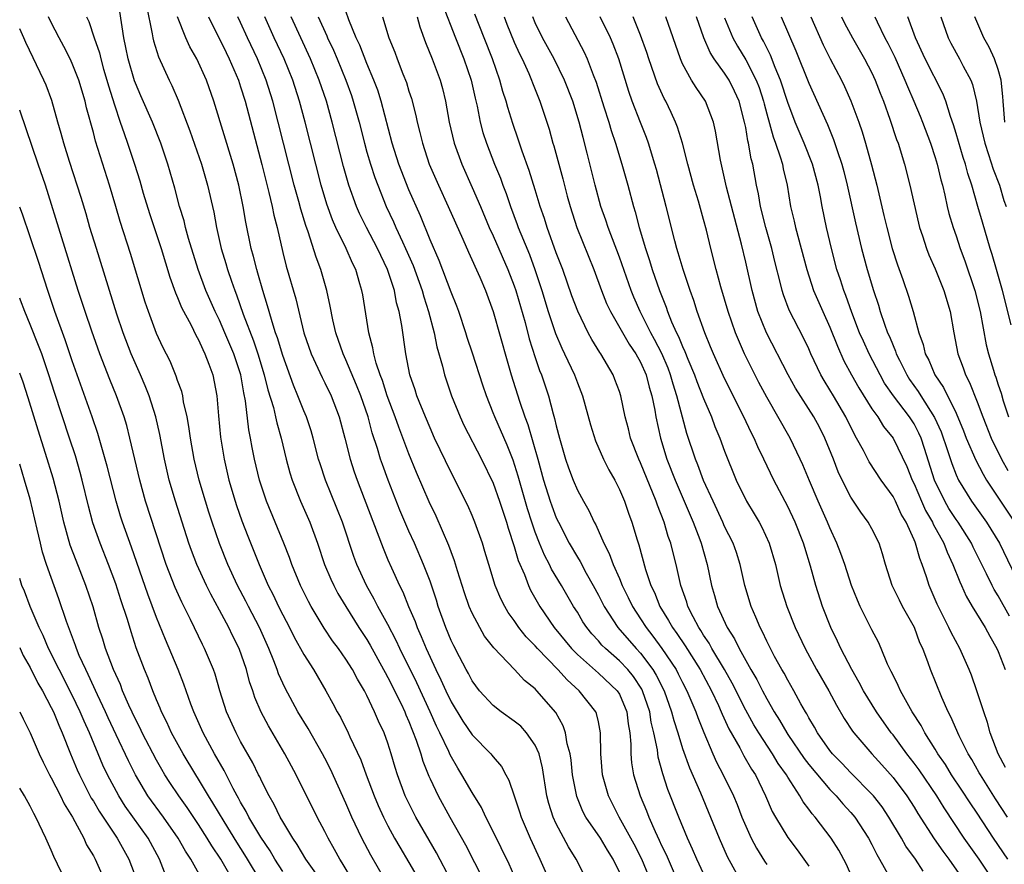
# Model space of a CAD drawing. Units: inches. Extents: x 2514000 to 2517000, y 1554000 to 1557000.
# Drawn here: x 2514000 to 2514094, y 1555023 to 1555103 of the extents above; entities that cross this region are included whole.
import ezdxf

# ---------------------------------------------------------------- set-up
doc = ezdxf.new("R2010")
doc.units = ezdxf.units.IN
doc.header["$MEASUREMENT"] = 0
doc.layers.add('LD25141554_2ft', color=42, linetype='Continuous')

msp = doc.modelspace()

# ---------------------------------------------------------------- linework, layer by layer
at = {"layer": 'LD25141554_2ft'}
for points, elevation in [([(2514040.988, 1555021), (2514039.613, 1555023.613), (2514037.642, 1555027), (2514037.42, 1555027.42), (2514036.758, 1555028.758), (2514036.648, 1555029), (2514035.909, 1555031), (2514035.693, 1555031.693), (2514035.317, 1555033), (2514035, 1555033.999), (2514034.639, 1555035), (2514034.113, 1555036.113), (2514033.737, 1555037), (2514033, 1555038.535), (2514032.757, 1555039), (2514032.096, 1555040.096), (2514031.632, 1555041), (2514031, 1555042.003), (2514030.3, 1555043), (2514029.741, 1555043.741), (2514028.95, 1555044.95), (2514027.716, 1555047), (2514027.462, 1555047.462), (2514026.691, 1555049), (2514025.863, 1555051), (2514025.636, 1555051.636), (2514025.105, 1555053), (2514023.448, 1555057), (2514023, 1555058.32), (2514022.787, 1555059), (2514022.311, 1555061), (2514022.092, 1555062.092), (2514021.943, 1555063), (2514021.786, 1555063.786), (2514021.471, 1555066.529), (2514021.301, 1555067.301), (2514021.007, 1555069), (2514020.344, 1555071), (2514019.509, 1555073), (2514019, 1555074.178), (2514018.59, 1555075), (2514017.696, 1555077), (2514016.947, 1555079), (2514016.054, 1555081.945), (2514015.772, 1555083), (2514015.629, 1555083.628), (2514015.203, 1555085), (2514014.731, 1555086.731), (2514014.078, 1555089), (2514013.416, 1555091), (2514012.62, 1555093), (2514011.51, 1555095.51), (2514011, 1555096.702), (2514010.92, 1555096.92), (2514010.314, 1555099), (2514010.09, 1555100.089), (2514009.883, 1555101), (2514009.51, 1555103.509)], 6936), ([(2514012.052, 1555104.052), (2514012.604, 1555101.396), (2514012.657, 1555101), (2514012.719, 1555100.719), (2514013.204, 1555099.204), (2514014.21, 1555097), (2514014.471, 1555096.471), (2514015.076, 1555095.076), (2514016.18, 1555092.18), (2514017.272, 1555089), (2514017.852, 1555087), (2514018.441, 1555084.441), (2514018.701, 1555083), (2514019.15, 1555081), (2514019.584, 1555079.584), (2514019.744, 1555079), (2514020.116, 1555077.884), (2514020.435, 1555077), (2514020.603, 1555076.603), (2514021.24, 1555074.76), (2514022.221, 1555072.221), (2514022.633, 1555071), (2514023.244, 1555069), (2514023.589, 1555067.589), (2514024.114, 1555065.886), (2514024.316, 1555065), (2514024.426, 1555064.426), (2514024.836, 1555063), (2514025.323, 1555061), (2514025.688, 1555059.688), (2514025.907, 1555059), (2514026.697, 1555057), (2514027.56, 1555055), (2514028.296, 1555053), (2514028.985, 1555051), (2514029.581, 1555049.581), (2514029.845, 1555049), (2514030.244, 1555048.244), (2514030.983, 1555046.983), (2514032.234, 1555045), (2514033, 1555043.847), (2514033.317, 1555043.317), (2514034.591, 1555041), (2514034.724, 1555040.724), (2514035, 1555040.245), (2514036.24, 1555037.76), (2514036.6, 1555037), (2514036.711, 1555036.711), (2514037, 1555036.067), (2514037.689, 1555034.311), (2514038.119, 1555033), (2514038.315, 1555032.315), (2514038.884, 1555030.884), (2514039, 1555030.626), (2514039.771, 1555029), (2514040.873, 1555027), (2514042.362, 1555024.362), (2514044.078, 1555021)], 6934), ([(2514065, 1555021.623), (2514064.362, 1555023), (2514063.958, 1555023.958), (2514063.468, 1555025), (2514062.64, 1555027), (2514061.609, 1555029.609), (2514061.116, 1555031.116), (2514060.689, 1555032.689), (2514060.604, 1555033.396), (2514060.269, 1555035), (2514060.02, 1555036.02), (2514059.879, 1555037), (2514059.203, 1555039), (2514059.136, 1555039.136), (2514058.333, 1555040.333), (2514057.789, 1555041), (2514057, 1555041.846), (2514055.673, 1555043), (2514055.335, 1555043.335), (2514055, 1555043.738), (2514054.388, 1555044.388), (2514053.896, 1555045), (2514053.537, 1555045.537), (2514053, 1555046.444), (2514052.644, 1555047), (2514051.48, 1555049), (2514050.551, 1555050.55), (2514050.341, 1555051), (2514049.875, 1555051.875), (2514049.412, 1555053), (2514049, 1555054.055), (2514048.675, 1555055), (2514048.261, 1555056.261), (2514047.378, 1555059.378), (2514046.9, 1555060.9), (2514046.327, 1555062.327), (2514045.15, 1555065), (2514045, 1555065.404), (2514044.351, 1555067), (2514044.007, 1555068.007), (2514043.046, 1555071.045), (2514042.544, 1555072.544), (2514042.406, 1555073), (2514041.722, 1555075), (2514041.533, 1555075.533), (2514041, 1555076.842), (2514039.863, 1555079.863), (2514039, 1555081.814), (2514038.088, 1555084.087), (2514037, 1555086.564), (2514036.042, 1555089), (2514035.397, 1555091), (2514034.359, 1555095), (2514034.026, 1555096.026), (2514033.663, 1555097), (2514033, 1555098.558), (2514032.317, 1555100.317), (2514031.992, 1555101), (2514031.285, 1555102.715), (2514031, 1555103.527)], 6920), ([(2514040.173, 1555104.172), (2514041.414, 1555101), (2514042.226, 1555099), (2514042.903, 1555097), (2514043.28, 1555095.28), (2514043.467, 1555094.533), (2514043.767, 1555093), (2514044.022, 1555092.022), (2514044.35, 1555091), (2514045.136, 1555089), (2514045.683, 1555087.683), (2514045.926, 1555087), (2514046.234, 1555086.233), (2514046.636, 1555085), (2514047.283, 1555083.283), (2514047.377, 1555083), (2514047.621, 1555082.379), (2514048.44, 1555080.44), (2514048.96, 1555079), (2514049.614, 1555077), (2514050.222, 1555075), (2514050.918, 1555072.918), (2514051.524, 1555071.524), (2514051.791, 1555071), (2514052.725, 1555069), (2514053, 1555068.245), (2514053.492, 1555067), (2514054.257, 1555064.257), (2514054.739, 1555062.739), (2514055.485, 1555061), (2514055.988, 1555059.988), (2514056.549, 1555059), (2514057, 1555058.123), (2514057.476, 1555057), (2514057.865, 1555055.865), (2514058.19, 1555055), (2514058.683, 1555053.317), (2514058.844, 1555052.844), (2514059.481, 1555050.519), (2514059.997, 1555049), (2514060.327, 1555048.327), (2514060.855, 1555047), (2514061.679, 1555045.679), (2514062.032, 1555045), (2514062.442, 1555044.443), (2514063.244, 1555043.244), (2514064.671, 1555041), (2514065.745, 1555039), (2514066.405, 1555037.595), (2514066.672, 1555037), (2514066.763, 1555036.763), (2514067.391, 1555035.391), (2514068.444, 1555033.556), (2514068.827, 1555032.827), (2514069.552, 1555031.552), (2514069.92, 1555031), (2514070.892, 1555029), (2514071.529, 1555027.529), (2514071.829, 1555027), (2514073, 1555025.07), (2514073.897, 1555023.897), (2514074.536, 1555023), (2514075, 1555022.316)], 6914), ([(2514034.829, 1555020.829), (2514033.378, 1555023.378), (2514032.52, 1555025), (2514031.565, 1555027), (2514031, 1555028.327), (2514029.539, 1555031.539), (2514029, 1555032.587), (2514028.779, 1555033), (2514027.404, 1555035.404), (2514026.447, 1555037), (2514025.245, 1555039.245), (2514024.611, 1555040.611), (2514024.479, 1555041), (2514024.16, 1555041.84), (2514023.683, 1555043), (2514022.788, 1555045), (2514021.738, 1555047), (2514021.493, 1555047.494), (2514020.692, 1555049), (2514019.786, 1555051), (2514018.995, 1555052.995), (2514018.294, 1555055), (2514017.971, 1555055.971), (2514017.645, 1555057), (2514017.054, 1555059), (2514016.581, 1555061), (2514016.227, 1555063), (2514016.086, 1555064.086), (2514015.911, 1555065), (2514015.577, 1555066.423), (2514015.493, 1555067), (2514015.403, 1555067.403), (2514015, 1555068.475), (2514014.874, 1555068.874), (2514014.289, 1555070.289), (2514013.617, 1555071.617), (2514013, 1555072.937), (2514012.232, 1555075), (2514011.915, 1555075.915), (2514010.517, 1555080.517), (2514009.551, 1555083.551), (2514009.139, 1555085), (2514008.542, 1555087), (2514007.205, 1555091.205), (2514007, 1555092.012), (2514006.358, 1555094.358), (2514006.214, 1555095), (2514005.617, 1555097), (2514005, 1555098.581), (2514004.803, 1555099), (2514004.189, 1555100.189), (2514003.75, 1555101), (2514003, 1555102.468), (2514002.747, 1555103)], 6940), ([(2514006.36, 1555103), (2514006.576, 1555102.576), (2514007.084, 1555101), (2514007.573, 1555099.573), (2514007.698, 1555099), (2514007.974, 1555098.026), (2514008.289, 1555097), (2514008.439, 1555096.439), (2514009, 1555094.641), (2514009.563, 1555093), (2514009.915, 1555091.915), (2514010.26, 1555091), (2514010.915, 1555089), (2514011.413, 1555087.413), (2514011.748, 1555086.252), (2514012.339, 1555084.339), (2514013.45, 1555081), (2514014.265, 1555078.265), (2514014.793, 1555076.793), (2514015, 1555076.345), (2514015.387, 1555075.387), (2514016.283, 1555073.717), (2514016.753, 1555072.753), (2514017, 1555072.325), (2514017.4, 1555071.4), (2514017.611, 1555071), (2514017.983, 1555070.017), (2514018.342, 1555069), (2514018.73, 1555067), (2514018.887, 1555065.113), (2514019.088, 1555063.088), (2514019.424, 1555061), (2514019.884, 1555059), (2514020.471, 1555057), (2514020.603, 1555056.603), (2514021.124, 1555055.124), (2514021.687, 1555053.687), (2514022.266, 1555052.266), (2514022.754, 1555051), (2514023.612, 1555049), (2514024.092, 1555048.091), (2514024.602, 1555047), (2514025, 1555046.208), (2514025.649, 1555045), (2514026.098, 1555044.098), (2514027, 1555042.434), (2514027.911, 1555041), (2514029.099, 1555039), (2514029.776, 1555037.776), (2514030.182, 1555037), (2514030.483, 1555036.483), (2514031.218, 1555035), (2514031.383, 1555034.618), (2514032.417, 1555032.417), (2514032.93, 1555031), (2514033.691, 1555029), (2514034.081, 1555028.081), (2514034.57, 1555027), (2514035, 1555026.162), (2514035.631, 1555025), (2514036.129, 1555024.129), (2514037, 1555022.692), (2514037.962, 1555021)], 6938), ([(2514047.19, 1555021), (2514046.511, 1555022.511), (2514045, 1555025.631), (2514044.317, 1555027), (2514043.893, 1555027.893), (2514043, 1555029.344), (2514042.037, 1555031), (2514041.636, 1555031.636), (2514040.91, 1555032.91), (2514040.784, 1555033.217), (2514039.933, 1555035), (2514039.619, 1555035.619), (2514039.007, 1555037), (2514037.732, 1555039.732), (2514036.119, 1555043), (2514035.778, 1555043.778), (2514035, 1555045.286), (2514034.049, 1555047), (2514033.7, 1555047.7), (2514032.958, 1555049), (2514032.039, 1555051), (2514031.757, 1555051.756), (2514030.682, 1555055), (2514029.071, 1555059), (2514028.547, 1555060.546), (2514028.408, 1555061), (2514027.885, 1555063), (2514027.688, 1555063.688), (2514027.253, 1555065), (2514027, 1555065.585), (2514026.447, 1555067), (2514026.013, 1555068.013), (2514025, 1555070.823), (2514024.508, 1555072.508), (2514024.323, 1555073), (2514023.98, 1555074.02), (2514023.703, 1555075), (2514023.561, 1555075.561), (2514023.098, 1555077), (2514022.643, 1555078.643), (2514022.524, 1555079), (2514022.226, 1555080.226), (2514022.008, 1555081), (2514021.502, 1555083.502), (2514021.251, 1555085), (2514020.824, 1555087), (2514020.279, 1555089), (2514018.456, 1555095), (2514017.748, 1555097), (2514016.824, 1555099), (2514016.165, 1555100.165), (2514015.796, 1555101), (2514015, 1555102.993)], 6932), ([(2514017.94, 1555103), (2514019.608, 1555099.608), (2514019.923, 1555099), (2514020.789, 1555097), (2514021, 1555096.367), (2514021.421, 1555095), (2514023, 1555088.986), (2514023.694, 1555086.307), (2514024.005, 1555085), (2514024.166, 1555084.166), (2514024.462, 1555083), (2514025, 1555080.628), (2514025.332, 1555079.332), (2514026.233, 1555076.233), (2514027.017, 1555073), (2514027.696, 1555071), (2514028.736, 1555068.736), (2514029, 1555068.225), (2514029.593, 1555067), (2514030.359, 1555065), (2514030.892, 1555063), (2514031.4, 1555061), (2514031.796, 1555059.796), (2514032.069, 1555059), (2514033.987, 1555054.013), (2514034.531, 1555052.531), (2514035, 1555051.421), (2514035.324, 1555050.676), (2514036.09, 1555049), (2514036.403, 1555048.403), (2514036.962, 1555047), (2514037.58, 1555045.58), (2514037.775, 1555045), (2514038.161, 1555044.161), (2514038.617, 1555043), (2514039.547, 1555041), (2514040.041, 1555040.041), (2514040.496, 1555039), (2514041, 1555037.945), (2514042.115, 1555036.115), (2514043, 1555034.821), (2514044.788, 1555033), (2514044.886, 1555032.886), (2514045, 1555032.716), (2514045.795, 1555031.795), (2514046.194, 1555031), (2514046.498, 1555030.498), (2514046.985, 1555029), (2514047.508, 1555027.508), (2514047.659, 1555027), (2514048.516, 1555025), (2514049.446, 1555023), (2514050.313, 1555021)], 6930), ([(2514053.899, 1555021), (2514052.885, 1555023), (2514052.161, 1555024.16), (2514051, 1555026.354), (2514050.698, 1555027), (2514050.286, 1555028.286), (2514050.091, 1555029), (2514049.676, 1555031.676), (2514049.365, 1555033), (2514049, 1555033.822), (2514048.18, 1555035), (2514047.614, 1555035.614), (2514047, 1555036.118), (2514045.751, 1555037), (2514045, 1555037.583), (2514043.71, 1555039), (2514043, 1555039.94), (2514042.64, 1555040.64), (2514042.434, 1555041), (2514041.798, 1555042.202), (2514041.252, 1555043.252), (2514041, 1555043.779), (2514040.49, 1555045), (2514039.777, 1555047), (2514039.599, 1555047.599), (2514039, 1555049.409), (2514038.394, 1555051), (2514037.52, 1555053), (2514037, 1555054.147), (2514036.137, 1555056.137), (2514035.006, 1555059.005), (2514034.471, 1555060.471), (2514034.294, 1555061), (2514034.007, 1555061.994), (2514033.5, 1555063.501), (2514033.106, 1555065), (2514032.416, 1555067), (2514032.016, 1555068.016), (2514031, 1555070.435), (2514030.736, 1555071), (2514030.056, 1555073), (2514029.772, 1555074.228), (2514029.522, 1555075.522), (2514029.192, 1555077), (2514028.616, 1555079), (2514028.168, 1555080.168), (2514027.414, 1555082.586), (2514027.186, 1555083.186), (2514026.723, 1555084.723), (2514026.532, 1555085.468), (2514026.097, 1555087), (2514025.573, 1555089), (2514024.572, 1555093), (2514024.051, 1555095), (2514023.423, 1555097), (2514022.601, 1555099), (2514021.645, 1555101), (2514021, 1555102.463), (2514020.748, 1555103)], 6928), ([(2514057, 1555021.776), (2514056.418, 1555023), (2514055.86, 1555023.86), (2514055.185, 1555025), (2514053.817, 1555027), (2514053.529, 1555027.53), (2514052.941, 1555028.941), (2514052.553, 1555031), (2514052.408, 1555032.408), (2514052.316, 1555033), (2514052.047, 1555033.953), (2514051.882, 1555035), (2514051.659, 1555035.659), (2514050.941, 1555036.941), (2514049.165, 1555039), (2514049, 1555039.171), (2514047.977, 1555039.977), (2514047.041, 1555041), (2514045.055, 1555043.055), (2514044.189, 1555044.189), (2514043.717, 1555045), (2514043, 1555046.374), (2514042.731, 1555047), (2514042.284, 1555048.284), (2514041.624, 1555050.376), (2514041.34, 1555051.339), (2514041, 1555052.202), (2514040.789, 1555052.789), (2514039.574, 1555055.574), (2514038.923, 1555056.923), (2514037.724, 1555059.724), (2514037, 1555061.506), (2514036.027, 1555064.027), (2514035.69, 1555065), (2514034.937, 1555067), (2514034.466, 1555068.465), (2514034.255, 1555069), (2514033.88, 1555070.12), (2514033.655, 1555071), (2514033.571, 1555071.571), (2514033.193, 1555073), (2514032.605, 1555076.605), (2514032.532, 1555077), (2514032.343, 1555077.657), (2514031.932, 1555079), (2514031.618, 1555079.618), (2514031.028, 1555081), (2514030.056, 1555083), (2514029.73, 1555083.73), (2514029.203, 1555085.203), (2514028.667, 1555087), (2514028.14, 1555089), (2514027.139, 1555093), (2514026.603, 1555095), (2514025.957, 1555097), (2514025.138, 1555099), (2514024.195, 1555101), (2514023.314, 1555103)], 6926), ([(2514059.948, 1555021), (2514059.134, 1555023), (2514058.41, 1555024.41), (2514056.988, 1555027), (2514055.95, 1555029), (2514055.383, 1555031), (2514055.231, 1555033), (2514055.212, 1555035), (2514055, 1555036.05), (2514054.825, 1555036.825), (2514054.755, 1555037), (2514053.178, 1555039), (2514052.019, 1555040.018), (2514051.145, 1555041), (2514049.22, 1555043), (2514049, 1555043.261), (2514048.13, 1555044.13), (2514047.442, 1555045), (2514047, 1555045.652), (2514046.427, 1555046.427), (2514046.098, 1555047), (2514045.726, 1555047.726), (2514045.203, 1555049), (2514044.577, 1555051), (2514044.223, 1555052.223), (2514043.977, 1555053), (2514043.269, 1555055), (2514043, 1555055.654), (2514042.588, 1555056.588), (2514041, 1555059.713), (2514039.436, 1555063), (2514039, 1555063.95), (2514038.559, 1555065), (2514037.76, 1555067), (2514037.582, 1555067.582), (2514037.091, 1555069), (2514036.687, 1555071), (2514036.308, 1555073.692), (2514036.071, 1555075), (2514035.826, 1555075.826), (2514035.611, 1555077), (2514035, 1555078.907), (2514034.968, 1555079), (2514034.319, 1555080.319), (2514034.022, 1555081), (2514032.965, 1555083), (2514032.311, 1555084.311), (2514032.005, 1555085), (2514031.286, 1555087), (2514030.776, 1555088.776), (2514029.7, 1555093), (2514029.144, 1555095), (2514028.471, 1555097), (2514027.648, 1555099), (2514026.714, 1555101), (2514025.809, 1555103)], 6924), ([(2514028.383, 1555103), (2514029.194, 1555101.194), (2514029.267, 1555101), (2514029.825, 1555099.825), (2514030.172, 1555099), (2514030.994, 1555097), (2514031.522, 1555095.522), (2514031.7, 1555095), (2514032.26, 1555093), (2514032.762, 1555091), (2514033, 1555090.147), (2514033.334, 1555089), (2514033.745, 1555087.745), (2514034.03, 1555087), (2514034.844, 1555085), (2514035.535, 1555083.535), (2514035.756, 1555083), (2514036.377, 1555081.623), (2514036.674, 1555081), (2514037.382, 1555079.382), (2514038.249, 1555077), (2514038.4, 1555076.4), (2514038.866, 1555075), (2514039.384, 1555073), (2514039.652, 1555071.651), (2514040.184, 1555069.816), (2514040.379, 1555069), (2514041.036, 1555067), (2514041.848, 1555065), (2514042.218, 1555064.218), (2514043.897, 1555061), (2514045, 1555058.714), (2514045.593, 1555057), (2514046.259, 1555055), (2514046.422, 1555054.422), (2514047, 1555052.706), (2514047.379, 1555051.379), (2514047.972, 1555050.028), (2514048.358, 1555049), (2514048.56, 1555048.56), (2514049.441, 1555047), (2514050.784, 1555045), (2514052.43, 1555043), (2514053, 1555042.424), (2514055, 1555040.674), (2514056.788, 1555039), (2514057, 1555038.656), (2514057.703, 1555037), (2514057.841, 1555035.841), (2514057.987, 1555035), (2514058.09, 1555033.91), (2514058.086, 1555033), (2514058.152, 1555032.153), (2514058.352, 1555031), (2514058.957, 1555029), (2514059.573, 1555027.572), (2514059.785, 1555027), (2514060.39, 1555025.61), (2514060.788, 1555024.788), (2514061, 1555024.306), (2514061.436, 1555023.436), (2514062.476, 1555021)], 6922), ([(2514034.473, 1555103), (2514035.098, 1555101), (2514035.639, 1555099.639), (2514035.868, 1555099), (2514036.419, 1555097.581), (2514036.753, 1555096.753), (2514037, 1555095.932), (2514037.237, 1555095.237), (2514037.647, 1555093.647), (2514037.776, 1555093), (2514038.03, 1555092.03), (2514038.27, 1555091), (2514038.928, 1555089), (2514039.79, 1555087), (2514040.728, 1555085), (2514041.422, 1555083.422), (2514042.123, 1555081.877), (2514042.651, 1555080.651), (2514043.729, 1555078.271), (2514044.267, 1555077), (2514045, 1555075.015), (2514046.324, 1555070.324), (2514046.715, 1555069), (2514047.503, 1555066.498), (2514048.009, 1555065), (2514048.288, 1555064.288), (2514049.254, 1555061), (2514049.794, 1555059), (2514050.418, 1555057), (2514050.568, 1555056.568), (2514051, 1555055.433), (2514051.206, 1555055), (2514052.234, 1555053), (2514053, 1555051.671), (2514053.259, 1555051.259), (2514053.844, 1555050.156), (2514054.5, 1555049), (2514055, 1555048.081), (2514055.548, 1555047), (2514056.854, 1555045), (2514058.585, 1555043), (2514059, 1555042.553), (2514060.164, 1555041), (2514060.485, 1555040.485), (2514061.237, 1555039), (2514061.961, 1555037), (2514062.163, 1555036.163), (2514062.544, 1555035), (2514063, 1555033.523), (2514063.661, 1555031.661), (2514064.697, 1555029.302), (2514065.664, 1555027), (2514066.472, 1555025), (2514067.252, 1555023.252), (2514068.661, 1555020.661)], 6918), ([(2514037.791, 1555103), (2514038.042, 1555102.042), (2514038.568, 1555100.568), (2514039.213, 1555099), (2514039.964, 1555097), (2514040.185, 1555096.185), (2514040.467, 1555095), (2514040.825, 1555093), (2514041.292, 1555091), (2514042.011, 1555089), (2514043, 1555086.808), (2514043.789, 1555085), (2514044.631, 1555083), (2514045, 1555082.204), (2514046.408, 1555079), (2514047, 1555077.451), (2514047.152, 1555077), (2514048.027, 1555073.973), (2514048.426, 1555072.426), (2514049, 1555070.631), (2514049.409, 1555069.409), (2514049.579, 1555069), (2514050.25, 1555067), (2514050.7, 1555065.3), (2514050.843, 1555064.843), (2514051, 1555064.146), (2514051.306, 1555063), (2514051.886, 1555061), (2514052.162, 1555060.162), (2514052.593, 1555059), (2514053, 1555058.044), (2514053.573, 1555057), (2514054.103, 1555056.103), (2514054.597, 1555055), (2514054.749, 1555054.749), (2514055.528, 1555053), (2514056.039, 1555052.039), (2514056.407, 1555051), (2514057, 1555049.653), (2514057.262, 1555049), (2514057.84, 1555047.84), (2514058.228, 1555047), (2514059, 1555045.828), (2514059.525, 1555045), (2514060.186, 1555044.186), (2514061.022, 1555043.022), (2514062.377, 1555041), (2514062.597, 1555040.597), (2514063, 1555039.775), (2514063.414, 1555039), (2514064.258, 1555037), (2514064.447, 1555036.446), (2514065.018, 1555035.018), (2514065.886, 1555033), (2514066.224, 1555032.224), (2514066.866, 1555031), (2514067.826, 1555029), (2514068.175, 1555028.175), (2514068.634, 1555027), (2514069, 1555026.123), (2514069.52, 1555025), (2514070.032, 1555024.032), (2514070.796, 1555022.796), (2514071, 1555022.479)], 6916), ([(2514081, 1555017), (2514078.55, 1555022.551), (2514077.84, 1555023.84), (2514077.12, 1555025), (2514075.598, 1555027), (2514075.31, 1555027.31), (2514075, 1555027.758), (2514074.456, 1555028.456), (2514074.16, 1555029), (2514073, 1555030.779), (2514072.875, 1555031), (2514072.091, 1555032.092), (2514071.556, 1555033), (2514070.234, 1555035), (2514069.769, 1555035.769), (2514069, 1555037.159), (2514067.718, 1555039.718), (2514066.993, 1555041), (2514065.795, 1555043), (2514065.519, 1555043.519), (2514065, 1555044.27), (2514064.725, 1555044.725), (2514064.531, 1555045), (2514064.001, 1555046), (2514063.506, 1555047), (2514063.398, 1555047.398), (2514062.848, 1555049), (2514062.382, 1555051), (2514062.093, 1555052.093), (2514061.874, 1555053), (2514061.637, 1555053.637), (2514061.253, 1555055), (2514060.614, 1555056.614), (2514060.491, 1555057), (2514059, 1555060.632), (2514058.83, 1555061), (2514058.067, 1555063), (2514057.862, 1555063.862), (2514057.551, 1555065), (2514057.132, 1555067), (2514057, 1555067.409), (2514056.571, 1555068.571), (2514056.398, 1555069), (2514055.229, 1555071), (2514055.131, 1555071.131), (2514054.366, 1555072.366), (2514054.029, 1555073), (2514053.035, 1555075.035), (2514052.49, 1555076.49), (2514051.606, 1555079), (2514051, 1555080.602), (2514050.133, 1555083), (2514049.863, 1555083.863), (2514049.473, 1555085), (2514049, 1555086.583), (2514048.422, 1555088.422), (2514047.748, 1555090.252), (2514047.378, 1555091.377), (2514046.863, 1555092.863), (2514046.392, 1555094.392), (2514046.233, 1555095), (2514045.925, 1555095.925), (2514045.629, 1555097), (2514044.927, 1555099), (2514044.157, 1555101), (2514043.261, 1555103.261)], 6912), ([(2514046.045, 1555103), (2514046.309, 1555102.309), (2514047, 1555100.586), (2514047.488, 1555099.488), (2514047.744, 1555099), (2514048.388, 1555097.612), (2514048.653, 1555097), (2514048.742, 1555096.742), (2514049.437, 1555095), (2514050.318, 1555092.319), (2514050.684, 1555091), (2514050.763, 1555090.763), (2514051.228, 1555089), (2514051.614, 1555087.614), (2514052.04, 1555085.96), (2514052.307, 1555085), (2514052.946, 1555083), (2514054.556, 1555079), (2514055.3, 1555077), (2514055.784, 1555075.784), (2514056.144, 1555075), (2514057.919, 1555071.919), (2514058.556, 1555071), (2514059, 1555070.204), (2514059.535, 1555069), (2514059.829, 1555067.829), (2514060.09, 1555067), (2514060.358, 1555065.642), (2514060.458, 1555065), (2514060.892, 1555063), (2514061.52, 1555061), (2514062.309, 1555059), (2514064.017, 1555055), (2514064.64, 1555053.36), (2514064.766, 1555053), (2514065.34, 1555051), (2514065.759, 1555049), (2514066.045, 1555048.046), (2514066.325, 1555047), (2514067.236, 1555045), (2514067.932, 1555043.932), (2514068.373, 1555043), (2514069.499, 1555041), (2514070.059, 1555040.059), (2514070.592, 1555039), (2514071, 1555038.232), (2514071.705, 1555037), (2514072.212, 1555036.213), (2514072.895, 1555035), (2514073, 1555034.843), (2514074.554, 1555032.554), (2514075, 1555031.982), (2514077, 1555029.628), (2514077.612, 1555029), (2514078.245, 1555028.245), (2514079, 1555027.428), (2514079.36, 1555027), (2514080.679, 1555025), (2514081, 1555024.384), (2514081.452, 1555023.452), (2514081.724, 1555023), (2514082.59, 1555021.41)], 6910), ([(2514085.854, 1555021.854), (2514085.135, 1555023), (2514084.228, 1555024.228), (2514083.797, 1555025), (2514082.609, 1555027), (2514081.961, 1555027.961), (2514081.154, 1555029), (2514081, 1555029.176), (2514079, 1555031.207), (2514078.128, 1555032.129), (2514077.265, 1555033), (2514077, 1555033.331), (2514075.817, 1555035), (2514075.53, 1555035.53), (2514075, 1555036.417), (2514074.802, 1555036.802), (2514074.673, 1555037), (2514074.246, 1555037.754), (2514073.572, 1555039), (2514073, 1555039.984), (2514072.648, 1555040.649), (2514072.436, 1555041), (2514071.737, 1555042.262), (2514071.343, 1555043), (2514071, 1555043.699), (2514070.594, 1555044.594), (2514070.36, 1555045), (2514069.972, 1555045.972), (2514069.512, 1555047), (2514068.928, 1555049), (2514068.482, 1555051), (2514068.115, 1555052.115), (2514067.803, 1555053), (2514067, 1555054.604), (2514066.83, 1555055), (2514065.894, 1555057), (2514065, 1555058.975), (2514064.456, 1555060.456), (2514064.228, 1555061), (2514063.419, 1555063.419), (2514062.47, 1555067), (2514062.1, 1555068.1), (2514061.859, 1555069), (2514061.621, 1555069.621), (2514061.027, 1555071.027), (2514060.345, 1555072.345), (2514059.978, 1555073), (2514058.963, 1555075), (2514058.366, 1555076.366), (2514058.105, 1555077), (2514057, 1555080.167), (2514055.925, 1555083), (2514055.704, 1555083.704), (2514055.246, 1555085), (2514054.696, 1555087), (2514053.939, 1555090.061), (2514053.54, 1555091.54), (2514053.187, 1555093), (2514052.559, 1555095), (2514051.775, 1555097), (2514050.789, 1555099), (2514049.696, 1555101), (2514049, 1555102.44), (2514048.759, 1555103)], 6908), ([(2514051.874, 1555103), (2514053.651, 1555099.651), (2514053.934, 1555099), (2514054.509, 1555097.491), (2514054.794, 1555096.794), (2514055.532, 1555094.468), (2514055.984, 1555093), (2514056.207, 1555092.207), (2514056.619, 1555091), (2514057.241, 1555089), (2514057.798, 1555087), (2514058.327, 1555085), (2514058.491, 1555084.491), (2514058.876, 1555083), (2514059.47, 1555081), (2514059.86, 1555079.86), (2514060.11, 1555079), (2514060.799, 1555077), (2514061.438, 1555075.438), (2514061.58, 1555075), (2514061.957, 1555074.043), (2514062.428, 1555073), (2514062.626, 1555072.626), (2514063, 1555071.677), (2514063.22, 1555071.22), (2514063.503, 1555070.497), (2514064.142, 1555069), (2514064.367, 1555068.367), (2514065, 1555066.738), (2514065.743, 1555065), (2514066.079, 1555064.079), (2514066.541, 1555063), (2514067, 1555061.743), (2514068.105, 1555059), (2514069.086, 1555057), (2514069.811, 1555055.811), (2514070.282, 1555055), (2514070.534, 1555054.534), (2514071.241, 1555053), (2514071.818, 1555051), (2514072.285, 1555049), (2514072.912, 1555047), (2514073.705, 1555045), (2514074.643, 1555043), (2514075.744, 1555041), (2514076.887, 1555039), (2514077.622, 1555037.622), (2514078.36, 1555036.36), (2514079.151, 1555035.152), (2514079.265, 1555035), (2514080.987, 1555033), (2514081.948, 1555031.948), (2514083, 1555030.764), (2514084.316, 1555029), (2514085, 1555027.923), (2514085.345, 1555027.345), (2514086.913, 1555024.913), (2514087.746, 1555023.746), (2514088.301, 1555023), (2514089.696, 1555021)], 6906), ([(2514092.508, 1555021), (2514091.188, 1555023), (2514089.778, 1555025), (2514087.859, 1555027.86), (2514087.163, 1555029), (2514085.476, 1555031.476), (2514085, 1555032.116), (2514084.309, 1555033), (2514083, 1555034.801), (2514082.838, 1555035), (2514081.431, 1555037), (2514080.199, 1555039), (2514079.79, 1555039.79), (2514079.077, 1555041), (2514078.037, 1555043), (2514077.713, 1555043.714), (2514077.077, 1555045), (2514076.302, 1555047), (2514075.663, 1555049), (2514075.16, 1555050.84), (2514074.608, 1555052.609), (2514074.504, 1555053), (2514073.71, 1555055), (2514073, 1555056.492), (2514071.667, 1555059), (2514070.724, 1555061), (2514070.158, 1555062.158), (2514069.807, 1555063), (2514069.526, 1555063.526), (2514068.824, 1555065), (2514067, 1555068.637), (2514065.937, 1555071), (2514065.669, 1555071.669), (2514065.102, 1555073), (2514064.396, 1555075), (2514064.064, 1555076.064), (2514063.716, 1555077), (2514063.042, 1555079), (2514062.595, 1555080.595), (2514062.461, 1555081), (2514062.265, 1555081.735), (2514061.45, 1555085), (2514060.514, 1555088.514), (2514060.38, 1555089), (2514059.761, 1555091), (2514059.558, 1555091.558), (2514059, 1555092.959), (2514058.217, 1555095), (2514057.896, 1555095.896), (2514056.927, 1555099), (2514056.401, 1555100.401), (2514056.144, 1555101), (2514055.184, 1555103)], 6904), ([(2514093.917, 1555023), (2514092.562, 1555025), (2514091, 1555027.361), (2514090.333, 1555028.333), (2514089.546, 1555029.546), (2514088.573, 1555031), (2514087.977, 1555031.977), (2514087.264, 1555033), (2514087, 1555033.451), (2514086.019, 1555035), (2514085.677, 1555035.677), (2514084.834, 1555037), (2514083.708, 1555039), (2514083.498, 1555039.498), (2514083, 1555040.465), (2514082.831, 1555040.831), (2514082.73, 1555041), (2514082.49, 1555041.51), (2514081.881, 1555043), (2514081.607, 1555043.607), (2514081, 1555044.765), (2514079.887, 1555047), (2514079.611, 1555047.611), (2514079.07, 1555049), (2514078.416, 1555051), (2514078.041, 1555052.041), (2514077.673, 1555053), (2514077, 1555054.457), (2514076.782, 1555055), (2514075.899, 1555057), (2514075.072, 1555058.927), (2514074.445, 1555060.445), (2514074.19, 1555061), (2514073.231, 1555063), (2514071, 1555066.869), (2514070.263, 1555068.263), (2514069.586, 1555069.586), (2514068.902, 1555071), (2514068.31, 1555072.31), (2514068.033, 1555073), (2514067.332, 1555075), (2514066.64, 1555077.36), (2514066.192, 1555079), (2514065.68, 1555081), (2514065.263, 1555082.737), (2514065, 1555083.739), (2514064.514, 1555085.486), (2514064.055, 1555087), (2514063.502, 1555089), (2514062.984, 1555091), (2514062.518, 1555092.518), (2514062.33, 1555093), (2514061.916, 1555093.916), (2514061.398, 1555095), (2514061.257, 1555095.257), (2514060.631, 1555096.631), (2514059.793, 1555099), (2514059.602, 1555099.602), (2514059, 1555101.247), (2514058.29, 1555103)], 6902), ([(2514093.89, 1555027), (2514092.742, 1555028.742), (2514091.305, 1555031), (2514091.203, 1555031.203), (2514090.478, 1555032.478), (2514090.147, 1555033), (2514089.288, 1555034.713), (2514088.51, 1555036.509), (2514088.241, 1555037), (2514087.65, 1555038.35), (2514086.577, 1555041), (2514086.353, 1555041.647), (2514085.822, 1555043), (2514085.56, 1555043.56), (2514085.034, 1555045), (2514083.918, 1555047), (2514083.606, 1555047.606), (2514082.929, 1555049), (2514082.293, 1555051), (2514082.005, 1555052.005), (2514081.672, 1555053), (2514081, 1555054.364), (2514080.654, 1555055), (2514079.953, 1555055.953), (2514079, 1555057.391), (2514078.18, 1555059), (2514077.797, 1555059.797), (2514077.336, 1555061), (2514076.53, 1555063), (2514076.015, 1555064.015), (2514075.49, 1555065), (2514073.742, 1555067.742), (2514073.049, 1555069), (2514070.979, 1555072.979), (2514070.168, 1555075), (2514069.604, 1555077), (2514069, 1555079.703), (2514068.596, 1555081.404), (2514067.166, 1555086.835), (2514066.601, 1555089.399), (2514066.144, 1555092.144), (2514065.942, 1555093), (2514065.166, 1555095), (2514064.283, 1555096.283), (2514063.855, 1555097), (2514063, 1555098.542), (2514062.795, 1555099), (2514061.421, 1555103)], 6900), ([(2514093.702, 1555031.702), (2514092.996, 1555033), (2514092.246, 1555035), (2514091.993, 1555035.993), (2514091.618, 1555037), (2514090.982, 1555039), (2514090.462, 1555040.462), (2514090.254, 1555041), (2514089.341, 1555043), (2514088.521, 1555044.521), (2514088.308, 1555045), (2514087.204, 1555047.204), (2514086.432, 1555049), (2514086.187, 1555049.813), (2514085.777, 1555051), (2514085.539, 1555051.539), (2514085.146, 1555053), (2514085.093, 1555053.093), (2514085, 1555053.336), (2514084.239, 1555055), (2514083.781, 1555055.781), (2514083.222, 1555057), (2514083, 1555057.442), (2514081.885, 1555059), (2514080.737, 1555060.737), (2514080.184, 1555061.816), (2514079.536, 1555063), (2514079.331, 1555063.331), (2514078.518, 1555065), (2514077.35, 1555067), (2514077, 1555067.584), (2514076.448, 1555068.448), (2514076.137, 1555069), (2514075.202, 1555071), (2514075, 1555071.47), (2514074.506, 1555072.506), (2514073.143, 1555075.143), (2514072.592, 1555076.592), (2514072.47, 1555077), (2514072.312, 1555077.689), (2514071.772, 1555079.772), (2514071.475, 1555081), (2514070.909, 1555083), (2514070.41, 1555085), (2514070.201, 1555086.201), (2514070.022, 1555087), (2514069.666, 1555089), (2514069.519, 1555089.519), (2514069.277, 1555091), (2514069.212, 1555091.212), (2514069, 1555092.486), (2514068.899, 1555093), (2514068.379, 1555095), (2514067.95, 1555095.951), (2514067.422, 1555097), (2514067, 1555097.65), (2514066.002, 1555099), (2514065.615, 1555099.615), (2514065.032, 1555101), (2514064.336, 1555103)], 6898), ([(2514067, 1555102.905), (2514067.792, 1555101), (2514068.216, 1555100.216), (2514069, 1555098.91), (2514070.002, 1555097), (2514070.279, 1555096.279), (2514070.688, 1555095), (2514070.742, 1555094.742), (2514071, 1555093.78), (2514071.611, 1555091.611), (2514071.848, 1555091), (2514072.283, 1555089.717), (2514072.486, 1555089), (2514072.565, 1555088.565), (2514072.931, 1555087), (2514073.267, 1555085), (2514073.604, 1555083.604), (2514073.729, 1555083), (2514074.808, 1555079), (2514075.448, 1555077), (2514076.316, 1555075), (2514077, 1555073.518), (2514077.71, 1555071.711), (2514078.337, 1555070.337), (2514079.06, 1555069), (2514079.768, 1555067.768), (2514081, 1555065.778), (2514081.553, 1555065), (2514082.104, 1555064.104), (2514083.013, 1555063), (2514084.305, 1555060.305), (2514084.819, 1555059), (2514085, 1555058.643), (2514085.695, 1555057), (2514086.099, 1555056.099), (2514086.741, 1555055), (2514086.813, 1555054.813), (2514087.82, 1555053), (2514088.141, 1555052.141), (2514088.698, 1555051), (2514089.339, 1555049.339), (2514089.506, 1555049), (2514089.963, 1555047.963), (2514090.535, 1555047), (2514091.759, 1555045), (2514092.19, 1555044.19), (2514092.88, 1555043), (2514093, 1555042.726), (2514093.652, 1555041)], 6896), ([(2514094.083, 1555046.083), (2514093, 1555048.017), (2514092.614, 1555048.614), (2514092.415, 1555049), (2514091.887, 1555050.113), (2514090.626, 1555052.626), (2514090.454, 1555053), (2514089.188, 1555055), (2514089, 1555055.265), (2514088.318, 1555056.318), (2514087.928, 1555057), (2514086.959, 1555059), (2514086.006, 1555062.006), (2514085.67, 1555063), (2514085.465, 1555063.465), (2514085, 1555064.333), (2514084.559, 1555065), (2514083.032, 1555067), (2514082.204, 1555068.204), (2514081.765, 1555069), (2514080.745, 1555071), (2514080.182, 1555072.182), (2514079.829, 1555073), (2514079.088, 1555074.912), (2514078.523, 1555076.523), (2514078.324, 1555077), (2514078.009, 1555078.009), (2514077.676, 1555079), (2514077.15, 1555081), (2514076.674, 1555083), (2514076.258, 1555085), (2514076.103, 1555085.897), (2514075.884, 1555087), (2514075.351, 1555089), (2514074.568, 1555091), (2514073.715, 1555093), (2514073, 1555094.853), (2514072.315, 1555097), (2514071.795, 1555098.205), (2514071.352, 1555099.352), (2514070.691, 1555100.691), (2514070.514, 1555101), (2514069.603, 1555103)], 6894), ([(2514072.362, 1555103), (2514073.776, 1555099.776), (2514075, 1555096.707), (2514076.766, 1555092.766), (2514077.354, 1555091.354), (2514077.685, 1555090.315), (2514078.145, 1555089), (2514078.324, 1555088.324), (2514078.653, 1555087), (2514079.426, 1555083.426), (2514080.002, 1555081), (2514080.551, 1555079), (2514081.157, 1555077), (2514081.616, 1555075.616), (2514081.788, 1555075), (2514082.184, 1555073.816), (2514082.492, 1555073), (2514082.656, 1555072.656), (2514083, 1555071.784), (2514083.246, 1555071.246), (2514083.316, 1555071), (2514083.607, 1555070.393), (2514084.299, 1555069), (2514084.569, 1555068.569), (2514085.405, 1555067.405), (2514085.647, 1555067), (2514086.952, 1555064.952), (2514087.578, 1555063.578), (2514088.187, 1555061.813), (2514088.58, 1555060.58), (2514089, 1555059.499), (2514089.229, 1555059), (2514090.452, 1555057), (2514091.874, 1555055), (2514093.123, 1555053), (2514095.063, 1555049)], 6892), ([(2514075.179, 1555103), (2514076.355, 1555100.355), (2514077.025, 1555099.025), (2514078.095, 1555097), (2514078.393, 1555096.393), (2514079, 1555095.038), (2514079.755, 1555093), (2514080.078, 1555092.078), (2514080.402, 1555091), (2514080.959, 1555088.959), (2514081.455, 1555087), (2514082.142, 1555084.142), (2514082.402, 1555083), (2514082.929, 1555081), (2514083.438, 1555079.438), (2514083.94, 1555078.06), (2514084.478, 1555076.478), (2514084.919, 1555075), (2514085.461, 1555073), (2514085.873, 1555071.873), (2514086.06, 1555071), (2514086.391, 1555070.391), (2514086.985, 1555069), (2514087.812, 1555067.812), (2514089, 1555065.345), (2514089.694, 1555063.694), (2514089.965, 1555063), (2514090.881, 1555060.881), (2514091.554, 1555059.554), (2514091.896, 1555059), (2514093.204, 1555057), (2514094.535, 1555055)], 6890), ([(2514078.105, 1555103), (2514078.396, 1555102.396), (2514079.137, 1555101), (2514080.306, 1555099), (2514081, 1555097.671), (2514081.313, 1555097), (2514081.769, 1555095.769), (2514082.085, 1555095), (2514082.701, 1555093.299), (2514083.344, 1555091.344), (2514083.477, 1555091), (2514084.083, 1555089), (2514084.605, 1555087), (2514085.416, 1555083.416), (2514085.524, 1555083), (2514085.801, 1555082.199), (2514086.183, 1555081), (2514086.407, 1555080.407), (2514087, 1555079.061), (2514087.82, 1555077), (2514088.427, 1555075), (2514088.781, 1555073), (2514089.162, 1555071), (2514089.676, 1555069.676), (2514089.901, 1555069), (2514090.281, 1555068.281), (2514091, 1555066.443), (2514091.53, 1555065), (2514092.325, 1555063), (2514093.316, 1555061), (2514093.906, 1555059.906)], 6888), ([(2514081.261, 1555103), (2514081.484, 1555102.516), (2514082.236, 1555101), (2514082.508, 1555100.508), (2514083.159, 1555099.159), (2514084.129, 1555097), (2514084.372, 1555096.372), (2514084.987, 1555095), (2514085.584, 1555093.584), (2514085.815, 1555093), (2514086.551, 1555091), (2514087, 1555089.631), (2514087.19, 1555089), (2514087.534, 1555087.534), (2514087.69, 1555087), (2514087.921, 1555086.079), (2514088.152, 1555085), (2514088.317, 1555084.317), (2514088.709, 1555083), (2514089, 1555082.195), (2514089.399, 1555081), (2514089.838, 1555079.838), (2514090.778, 1555077), (2514091.277, 1555075), (2514091.863, 1555071.863), (2514092.075, 1555071), (2514092.542, 1555069.458), (2514092.689, 1555069), (2514092.78, 1555068.78), (2514093, 1555068.061), (2514093.272, 1555067.272), (2514093.483, 1555066.517), (2514093.983, 1555065)], 6886), ([(2514094.238, 1555073.762), (2514093.419, 1555077), (2514092.85, 1555079), (2514092.432, 1555080.432), (2514092.246, 1555081), (2514091.496, 1555083.496), (2514091.076, 1555085), (2514090.489, 1555087), (2514090.11, 1555088.11), (2514089.877, 1555089), (2514089.655, 1555089.655), (2514089, 1555091.932), (2514088.752, 1555092.752), (2514088.468, 1555093.532), (2514088.016, 1555095), (2514087.737, 1555095.737), (2514086.054, 1555099), (2514085.147, 1555101), (2514084.423, 1555103)], 6884), ([(2514087.555, 1555103), (2514088.25, 1555101), (2514088.497, 1555100.497), (2514089.332, 1555099), (2514089.671, 1555098.329), (2514090.387, 1555097), (2514090.562, 1555096.562), (2514090.928, 1555095), (2514091.239, 1555093), (2514091.712, 1555091), (2514092.088, 1555089.912), (2514092.528, 1555088.528), (2514093.111, 1555087), (2514093.547, 1555085.547), (2514093.758, 1555085)], 6882), ([(2514093.632, 1555093), (2514093.465, 1555095), (2514093.443, 1555095.443), (2514093.269, 1555097), (2514093, 1555097.999), (2514092.659, 1555099), (2514092.126, 1555100.126), (2514091.623, 1555101), (2514090.769, 1555103)], 6880), ([(2514031.618, 1555021), (2514030.655, 1555022.655), (2514030.411, 1555023), (2514029.921, 1555023.921), (2514029.306, 1555025), (2514029, 1555025.628), (2514028.273, 1555027), (2514026.271, 1555031), (2514025.818, 1555031.818), (2514025.2, 1555033), (2514023.652, 1555035.652), (2514022.958, 1555036.958), (2514022.358, 1555038.358), (2514022.149, 1555039), (2514021.847, 1555039.847), (2514021.55, 1555041), (2514020.864, 1555043), (2514020.24, 1555044.24), (2514019.887, 1555045), (2514019, 1555046.657), (2514018.161, 1555048.161), (2514017.746, 1555049), (2514016.822, 1555051), (2514016.32, 1555052.32), (2514016.085, 1555053), (2514014.803, 1555057), (2514014.219, 1555059), (2514013.765, 1555061), (2514013.325, 1555063.325), (2514012.949, 1555065), (2514012.319, 1555067), (2514011.939, 1555067.94), (2514011.479, 1555069), (2514010.707, 1555070.707), (2514010.589, 1555071), (2514009.828, 1555073), (2514009.238, 1555074.762), (2514007.285, 1555081), (2514006.676, 1555083), (2514006.304, 1555084.304), (2514005.84, 1555085.84), (2514004.723, 1555089.276), (2514004.183, 1555091), (2514003.939, 1555091.938), (2514003.613, 1555093), (2514003.041, 1555095.042), (2514002.51, 1555096.51), (2514002.304, 1555097), (2514000.568, 1555100.567), (2514000.393, 1555101), (2514000, 1555101.87)], 6942), ([(2514028.625, 1555021), (2514027.199, 1555023), (2514026.387, 1555024.387), (2514025.955, 1555025), (2514025, 1555026.573), (2514024.752, 1555027), (2514024.182, 1555028.182), (2514023.698, 1555029), (2514023, 1555030.384), (2514022.81, 1555030.81), (2514022.704, 1555031), (2514022.153, 1555032.153), (2514021, 1555034.186), (2514020.563, 1555035), (2514019.646, 1555037), (2514019.019, 1555039), (2514018.57, 1555040.57), (2514018.413, 1555041), (2514017.574, 1555043), (2514017.376, 1555043.376), (2514016.248, 1555045.752), (2514015.414, 1555047.414), (2514014.788, 1555048.788), (2514013.926, 1555051), (2514011.954, 1555057), (2514011.403, 1555059), (2514010.471, 1555063), (2514010.175, 1555064.174), (2514009.919, 1555065), (2514009.21, 1555067), (2514008.57, 1555068.569), (2514007.617, 1555071), (2514006.845, 1555073.154), (2514006.22, 1555075), (2514005.566, 1555077), (2514002.438, 1555087), (2514001.771, 1555089), (2514000.039, 1555094.039), (2514000, 1555094.137)], 6944), ([(2514025, 1555021.828), (2514024.255, 1555023), (2514023.793, 1555023.793), (2514022.908, 1555025.092), (2514021.792, 1555027), (2514021.534, 1555027.534), (2514021, 1555028.422), (2514020.801, 1555028.801), (2514020.679, 1555029), (2514020.288, 1555029.712), (2514019.419, 1555031.419), (2514018.513, 1555033), (2514017.428, 1555035), (2514016.549, 1555037), (2514016.275, 1555037.725), (2514015.612, 1555039.612), (2514015.052, 1555041), (2514013.847, 1555043.847), (2514013, 1555045.966), (2514012.174, 1555048.174), (2514010.637, 1555052.637), (2514009.773, 1555055), (2514009.582, 1555055.582), (2514009.154, 1555057), (2514008.321, 1555060.321), (2514007.435, 1555063.435), (2514006.902, 1555065), (2514005, 1555070.339), (2514004.329, 1555072.329), (2514003.351, 1555075), (2514002.666, 1555077), (2514001.778, 1555079.778), (2514001, 1555082.111), (2514000.255, 1555084.255), (2514000, 1555084.937)], 6946), ([(2514022.849, 1555021), (2514021.656, 1555023), (2514021.41, 1555023.41), (2514020.625, 1555024.625), (2514019.418, 1555026.582), (2514018.361, 1555028.361), (2514017.944, 1555029), (2514017, 1555030.589), (2514016.738, 1555031), (2514015.535, 1555033), (2514014.432, 1555035), (2514013.994, 1555035.994), (2514013.47, 1555037), (2514013.343, 1555037.343), (2514013, 1555038.119), (2514012.638, 1555039), (2514012.195, 1555040.195), (2514011.858, 1555041), (2514011.082, 1555043.082), (2514010.584, 1555044.584), (2514010.234, 1555045.766), (2514009.622, 1555047.622), (2514009.144, 1555049.144), (2514008.445, 1555051), (2514007.635, 1555053), (2514006.947, 1555054.947), (2514006.525, 1555056.525), (2514005.934, 1555059), (2514005.739, 1555059.738), (2514005.291, 1555061.291), (2514004.743, 1555063), (2514003.317, 1555067.317), (2514002.783, 1555069), (2514002.089, 1555071), (2514001.793, 1555071.793), (2514001, 1555073.775), (2514000.481, 1555075), (2514000.077, 1555076.077), (2514000, 1555076.29)], 6948), ([(2514020.261, 1555021), (2514019.104, 1555023), (2514018.257, 1555024.257), (2514017.825, 1555025), (2514017, 1555026.279), (2514015.904, 1555027.904), (2514015.111, 1555029), (2514014.274, 1555030.274), (2514013.806, 1555031), (2514013.503, 1555031.503), (2514013, 1555032.395), (2514011.645, 1555035), (2514011.443, 1555035.443), (2514011, 1555036.295), (2514010.376, 1555037.624), (2514009.781, 1555039), (2514009.571, 1555039.571), (2514008.921, 1555041), (2514008.171, 1555043), (2514007.9, 1555043.9), (2514007.531, 1555045), (2514006.968, 1555046.967), (2514006.291, 1555049), (2514005.354, 1555051.354), (2514004.807, 1555052.807), (2514004.194, 1555055), (2514003.739, 1555057), (2514003.18, 1555059.18), (2514002.459, 1555061.541), (2514001.753, 1555063.753), (2514000.818, 1555066.818), (2514000.32, 1555068.319), (2514000, 1555069.17)], 6950), ([(2514017.362, 1555021), (2514016.264, 1555023), (2514015.76, 1555023.761), (2514015.077, 1555025), (2514013.669, 1555027), (2514012.192, 1555029), (2514010.991, 1555030.991), (2514010.329, 1555032.329), (2514009.184, 1555034.816), (2514008.423, 1555036.423), (2514008.168, 1555037), (2514007.401, 1555038.599), (2514006.523, 1555040.523), (2514006.271, 1555041), (2514005.662, 1555042.338), (2514005.387, 1555043), (2514005.295, 1555043.296), (2514004.444, 1555045.556), (2514003.732, 1555047.732), (2514002.549, 1555051), (2514002.171, 1555052.171), (2514001.963, 1555053), (2514001.674, 1555054.326), (2514001, 1555057.187), (2514000.469, 1555059), (2514000, 1555060.499)], 6952), ([(2514013.769, 1555021.769), (2514013.285, 1555023), (2514012.211, 1555025), (2514010.034, 1555028.035), (2514009.408, 1555029), (2514008.331, 1555031), (2514007.912, 1555031.912), (2514006.629, 1555035), (2514006.115, 1555036.114), (2514005.757, 1555037), (2514005, 1555038.576), (2514003.745, 1555041), (2514002.746, 1555043), (2514002.229, 1555044.229), (2514001.848, 1555045), (2514001.008, 1555046.992), (2514000.456, 1555048.456), (2514000.218, 1555049), (2514000, 1555049.645)], 6954), ([(2514000, 1555043.102), (2514000.05, 1555043), (2514000.343, 1555042.343), (2514001, 1555041.206), (2514001.728, 1555039.728), (2514002.159, 1555039), (2514003, 1555037.411), (2514003.199, 1555037), (2514003.709, 1555035.709), (2514004.034, 1555035), (2514004.823, 1555033), (2514005.469, 1555031.468), (2514005.675, 1555031), (2514006.115, 1555030.115), (2514006.805, 1555028.805), (2514007, 1555028.497), (2514007.549, 1555027.549), (2514009.266, 1555025), (2514010.376, 1555023), (2514011.145, 1555021)], 6956), ([(2514000, 1555036.984), (2514000.321, 1555036.32), (2514001, 1555035.011), (2514001.861, 1555033), (2514002.222, 1555032.222), (2514002.833, 1555031), (2514003, 1555030.706), (2514003.874, 1555029), (2514004.239, 1555028.239), (2514005.011, 1555026.988), (2514006.084, 1555025), (2514006.363, 1555024.363), (2514007, 1555023.319), (2514007.176, 1555023), (2514008.067, 1555021)], 6958), ([(2514004.332, 1555021), (2514003.251, 1555023.251), (2514003, 1555023.859), (2514002.496, 1555025), (2514001.544, 1555027), (2514001.339, 1555027.339), (2514001, 1555028.024), (2514000.456, 1555029), (2514000, 1555029.752)], 6960)]:
    msp.add_lwpolyline(points, dxfattribs=dict(at, elevation=elevation))

doc.saveas('drawing.dxf')
